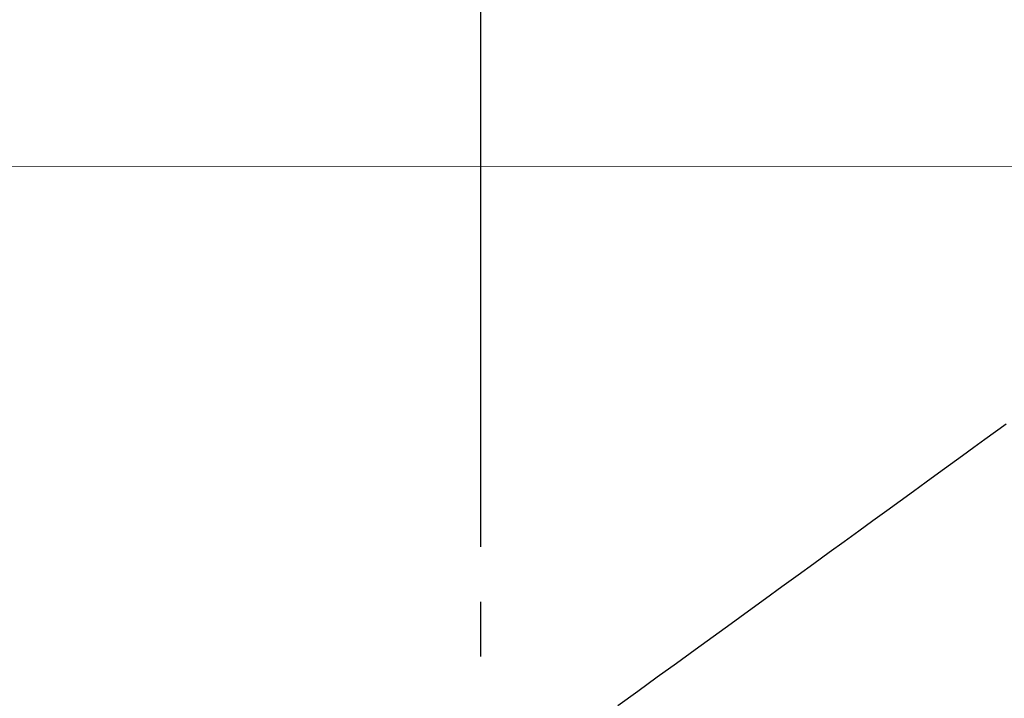
# Model space of a CAD drawing. Extents: x 105 to 1155, y 126 to 1687.
# Drawn here: x 671 to 689, y 525 to 538 of the extents above; entities that cross this region are included whole.
import ezdxf

# ---------------------------------------------------------------- set-up
doc = ezdxf.new("R2010")
doc.units = 0
doc.linetypes.add('YCENTER_1', pattern=[13, 10, -1, 1, -1])
doc.linetypes.add('YDIVIDE_1', pattern=[15, 10, -1, 1, -1, 1, -1])
doc.layers.add('YKK_13', color=4, linetype='CONTINUOUS', lineweight=30)
doc.layers.add('YKK_D', color=6, linetype='CONTINUOUS', lineweight=13)

msp = doc.modelspace()

# ---------------------------------------------------------------- linework, layer by layer
at = {"layer": 'YKK_13', "linetype": 'YCENTER_1'}
msp.add_line((679.5, 577.021), (679.5, 512.939), dxfattribs=at)
at = {"layer": 'YKK_13', "linetype": 'YDIVIDE_1'}
for p, q in [((688.914, 530.134), (689.105, 530.273)), ((688.717, 529.991), (688.914, 530.134)), ((688.515, 529.843), (688.717, 529.991)), ((688.306, 529.692), (688.515, 529.843)), ((688.092, 529.536), (688.306, 529.692)), ((687.644, 529.21), (687.871, 529.375)), ((687.871, 529.375), (688.092, 529.536)), ((687.411, 529.041), (687.644, 529.21)), ((687.171, 528.867), (687.411, 529.041)), ((686.925, 528.688), (687.171, 528.867)), ((686.672, 528.504), (686.925, 528.688)), ((686.412, 528.316), (686.672, 528.504)), ((686.146, 528.122), (686.412, 528.316)), ((685.872, 527.924), (686.146, 528.122)), ((685.591, 527.72), (685.872, 527.924)), ((685.304, 527.511), (685.591, 527.72)), ((685.009, 527.297), (685.304, 527.511)), ((684.706, 527.078), (685.009, 527.297)), ((684.396, 526.853), (684.706, 527.078)), ((684.079, 526.623), (684.396, 526.853)), ((683.754, 526.387), (684.079, 526.623)), ((683.421, 526.146), (683.754, 526.387)), ((683.08, 525.899), (683.421, 526.146)), ((682.731, 525.646), (683.08, 525.899)), ((682.374, 525.387), (682.731, 525.646)), ((682.008, 525.123), (682.374, 525.387))]:
    msp.add_line(p, q, dxfattribs=at)
at = {"layer": 'YKK_13'}
for points, knots in [([(658.02, 517.386), (665.173, 516.526), (680.936, 515.588), (705.297, 517.329), (722.422, 521.066), (731.179, 523.678), (731.671, 523.851), (732.49, 524.254), (733.374, 524.855), (734.258, 525.7), (735, 526.732), (735.503, 527.789), (735.79, 528.756), (735.879, 529.322), (736.202, 532.399), (736.72, 537.903), (737.315, 545.921), (737.746, 553.794), (737.932, 558.997), (738, 561.6)], [0.376822, 0.376822, 0.376822, 0.376822, 0.5, 0.6478637, 0.7957274, 0.7957274, 0.7997748, 0.8038223, 0.8078697, 0.8119172, 0.8159647, 0.8200121, 0.8240596, 0.8281071, 0.8281071, 0.8710803, 0.9140535, 0.9570268, 1, 1, 1, 1]), ([(658.487, 521.954), (658.534, 521.945), (658.581, 521.937), (658.628, 521.929), (665.49, 520.718), (681.159, 519.333), (705.491, 521.994), (721.733, 527.464), (729.573, 531.046), (729.852, 531.213), (730.184, 531.463), (730.449, 531.718), (730.681, 531.987), (730.882, 532.277), (731.062, 532.596), (731.218, 532.969), (731.308, 533.274), (731.763, 535.657), (732.514, 540.127), (733.36, 547.118), (733.883, 554.312), (734.001, 559.173), (734, 561.6)], [0.3796246, 0.3796246, 0.3796246, 0.3796246, 0.3804436, 0.3804436, 0.3804436, 0.5, 0.6478637, 0.7957274, 0.7957274, 0.7997748, 0.8038223, 0.8078697, 0.8119172, 0.8159647, 0.8200121, 0.8240596, 0.8281071, 0.8281071, 0.8710803, 0.9140535, 0.9570268, 1, 1, 1, 1])]:
    msp.add_open_spline(points, degree=3, knots=knots, dxfattribs=at)
at = {"layer": 'YKK_D'}
msp.add_line((512.484, 535.023), (747.501, 534.958), dxfattribs=at)

doc.saveas('drawing.dxf')
